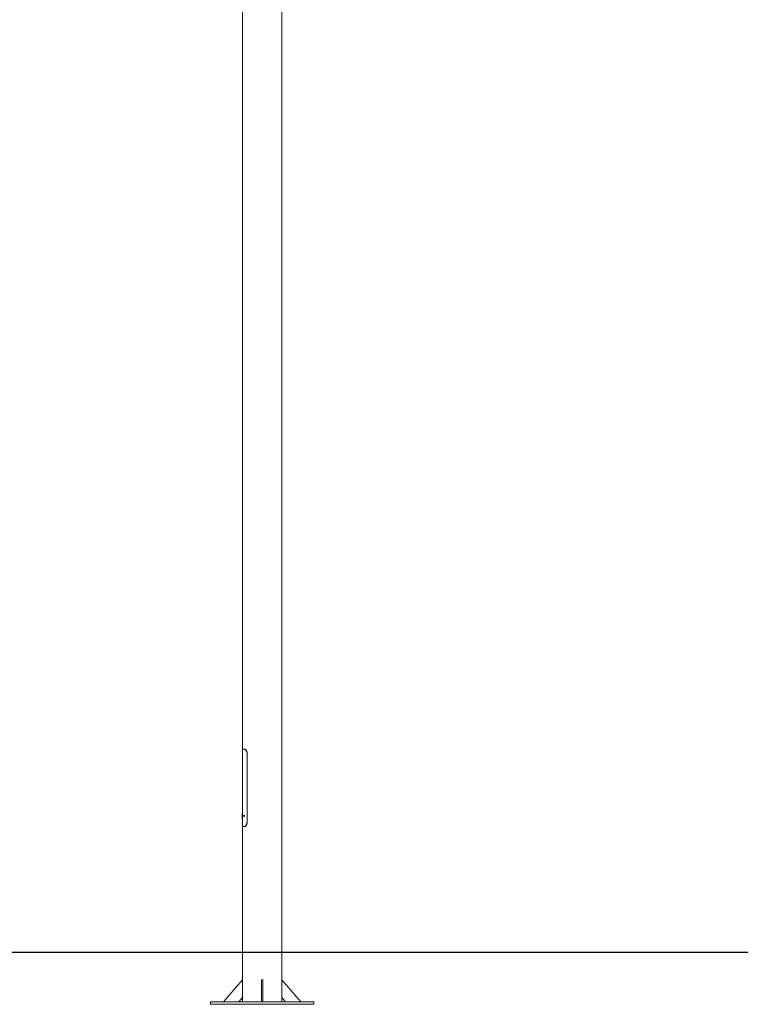
# Paper-space layout 'Hoja1' of a CAD drawing. Units: millimetres. Extents: x 0 to 2970, y 0 to 2100.
# Drawn here: x 1376 to 1654, y 766 to 1147 of the extents above; entities that cross this region are included whole.
import ezdxf

# ---------------------------------------------------------------- set-up
doc = ezdxf.new("R2010")
doc.units = ezdxf.units.MM
doc.header["$LTSCALE"] = 100
doc.layers.add('BASIC', color=179, linetype='Continuous')

psp = doc.layouts.new('Hoja1')

# ---------------------------------------------------------------- linework, layer by layer
at = {"color": 7, "linetype": 'Continuous', "lineweight": 0}
for p, q in [((1461.8061431, 1185.5172223), (1461.8061431, 864.3172389)), ((1477.0461433, 775.0172413), (1477.0461433, 1185.5172223)), ((1462.5652373, 864.3172389), (1461.8061431, 864.3172389)), ((1461.8061431, 864.2672426), (1461.8061431, 862.2546739)), ((1461.8061431, 864.2672426), (1462.5590526, 864.2672426)), ((1462.5590526, 864.2672426), (1462.7642766, 864.2672426)), ((1463.6328798, 862.3172409), (1463.6328798, 836.3172418)), ((1463.675978, 862.3172409), (1463.675978, 836.3172418)), ((1461.8061431, 860.2677053), (1461.8061431, 839.5672387)), ((1461.8689172, 861.058963), (1461.872045, 861.2672395)), ((1461.6761431, 838.222242), (1461.6761431, 838.7122399)), ((1461.756143, 838.467241), (1461.756143, 839.5672387)), ((1461.756143, 839.5672387), (1461.8061431, 839.5672387)), ((1461.8061431, 839.5672387), (1461.8061431, 838.467241)), ((1461.8061431, 838.467241), (1461.756143, 838.467241)), ((1461.756143, 837.3672432), (1461.756143, 838.467241)), ((1461.8061431, 837.3672432), (1461.756143, 837.3672432)), ((1462.5561431, 838.617242), (1461.8061431, 838.617242)), ((1461.8061431, 838.467241), (1461.8061431, 837.3672432)), ((1461.8061431, 838.3172399), (1462.5561431, 838.3172399)), ((1461.8061431, 837.3672432), (1461.8061431, 834.3672401)), ((1462.5561431, 838.3172399), (1462.5561431, 838.617242)), ((1462.5711434, 838.5172433), (1462.5561431, 838.5172433)), ((1462.5561431, 838.4172386), (1462.5711434, 838.4172386)), ((1462.5711434, 838.3672422), (1462.5711434, 838.5672397)), ((1462.6575098, 838.6022335), (1462.6511432, 838.6072403)), ((1462.6511432, 838.3272416), (1462.6575098, 838.3322484)), ((1461.8061431, 834.3672401), (1462.5590526, 834.3672401)), ((1461.8061431, 834.3172437), (1461.8061431, 775.0172413)), ((1462.5652373, 834.3172437), (1461.8061431, 834.3172437)), ((1462.7687611, 834.3672401), (1462.5590526, 834.3672401)), ((1454.4261426, 766.5172414), (1461.8061431, 775.0172413)), ((1461.8061431, 775.0172413), (1461.8061431, 768.15337)), ((1469.1261432, 775.0172413), (1469.7261432, 775.0172413)), ((1469.1261432, 766.5172414), (1469.1261432, 775.0172413)), ((1469.7261432, 766.5172414), (1469.7261432, 775.0172413)), ((1477.0461433, 775.0172413), (1477.0461433, 768.15337)), ((1484.4261438, 766.5172414), (1477.0461433, 775.0172413)), ((1449.4261429, 766.5172414), (1489.4261435, 766.5172414)), ((1449.4261429, 766.5172414), (1449.4261429, 765.5172414)), ((1461.8061431, 768.15337), (1460.3855983, 766.5172414)), ((1461.8061431, 768.15337), (1461.8061431, 766.5172414)), ((1477.0461433, 766.5172414), (1477.0461433, 768.15337)), ((1477.0461433, 768.15337), (1478.4666881, 766.5172414)), ((1489.4261435, 766.5172414), (1489.4261435, 765.5172414)), ((1449.4261429, 765.5172414), (1489.4261435, 765.5172414))]:
    psp.add_line(p, q, dxfattribs=at)
at = {"color": 8, "linetype": 'Continuous', "lineweight": 0}
for p, q in [((1463.675978, 862.3172409), (1463.6328798, 862.3172409)), ((1462.6511432, 838.3272416), (1462.6511432, 838.6072403)), ((1463.6328798, 836.3172418), (1463.675978, 836.3172418))]:
    psp.add_line(p, q, dxfattribs=at)
at = {"color": 7, "linetype": 'Continuous', "lineweight": 0}
for centre, radius, start, end in [((1461.7561432, 838.7122414), 0.08, 90, 180), ((1461.7561432, 838.2222414), 0.08, 180, 270), ((1462.6211432, 838.5672414), 0.05, 53.130102354, 180), ((1462.6211432, 838.3672414), 0.05, 180, 306.869897646)]:
    psp.add_arc(centre, radius, start, end, dxfattribs=at)
for points, knots in [([(1461.807777, 862.2546739), (1461.8073239, 862.2581627), (1461.8055211, 862.2720435), (1461.8174283, 862.1812045), (1461.8386129, 861.9913849), (1461.8610877, 861.7118909), (1461.8737129, 861.3838111), (1461.8711431, 861.0428424), (1461.8547596, 860.7291149), (1461.831142, 860.4711948), (1461.8125499, 860.3151705), (1461.8037985, 860.2489617), (1461.8061829, 860.2675512), (1461.8062027, 860.2677053)], [0, 0, 0, 0, 0.0357213009, 0.1421238041, 0.2488473861, 0.3563737599, 0.4639416377, 0.5707117649, 0.677089485, 0.7840891747, 0.89175776, 0.9991022892, 1, 1, 1, 1]), ([(1463.6328798, 862.3172409), (1463.6293097, 862.4267984), (1463.6221693, 862.6459145), (1463.5672414, 862.9654774), (1463.481792, 863.2662702), (1463.3685561, 863.5404431), (1463.2331876, 863.7787599), (1463.083623, 863.9758001), (1462.927151, 864.1235013), (1462.7469154, 864.2409651), (1462.6286803, 864.2575033), (1462.5590526, 864.2672426)], [0, 0, 0, 0, 0.1066202825, 0.2132415637, 0.3198748731, 0.4265038169, 0.5328328815, 0.6391550828, 0.744277659, 0.8494072245, 1, 1, 1, 1]), ([(1462.5652373, 864.3172389), (1462.615373, 864.3120398), (1462.7156335, 864.3016426), (1462.8782473, 864.2187895), (1463.0426024, 864.0853792), (1463.2014919, 863.9028851), (1463.3467316, 863.6764882), (1463.4728837, 863.4142117), (1463.5723177, 863.1203334), (1463.6560945, 862.7548925), (1463.6685639, 862.4804309), (1463.675978, 862.3172409)], [0, 0, 0, 0, 0.1063635103, 0.2127035301, 0.3191786047, 0.4256516549, 0.530239678, 0.6348336238, 0.7401696126, 0.8455094729, 1, 1, 1, 1]), ([(1462.6638025, 838.5955638), (1462.6570872, 838.6104578), (1462.6431004, 838.6414791), (1462.6146411, 838.6659731), (1462.5845778, 838.6694013), (1462.5575982, 838.6532015), (1462.5444074, 838.6281013), (1462.5387006, 838.617242)], [0, 0, 0, 0, 0.197127824, 0.4105775674, 0.623974061, 0.8373165283, 1, 1, 1, 1]), ([(1462.5382841, 838.3172399), (1462.539224, 838.3147113), (1462.5464439, 838.2952881), (1462.5664703, 838.2752), (1462.5956902, 838.2630563), (1462.6256882, 838.2760722), (1462.6499167, 838.3034746), (1462.6601061, 838.3316827), (1462.6638845, 838.3421427)], [0, 0, 0, 0, 0.03159010957, 0.24265844661, 0.45369697604, 0.66467346932, 0.87565473319, 1, 1, 1, 1]), ([(1462.5590526, 834.3672401), (1462.6077258, 834.372328), (1462.7050623, 834.3825029), (1462.8626091, 834.4635187), (1463.0216442, 834.5938243), (1463.1752665, 834.7720403), (1463.3156178, 834.9931056), (1463.4374401, 835.2492253), (1463.5333478, 835.5361289), (1463.6138412, 835.8919882), (1463.6257905, 836.1588927), (1463.6328798, 836.3172418)], [0, 0, 0, 0, 0.1064151503, 0.21280834, 0.319329332, 0.4258494157, 0.5305726153, 0.6353021466, 0.7407445014, 0.8461888554, 1, 1, 1, 1]), ([(1463.675978, 836.3172418), (1463.6722795, 836.2048778), (1463.6648823, 835.9801499), (1463.6079834, 835.6524022), (1463.5194785, 835.3439064), (1463.4022247, 835.0627264), (1463.2621095, 834.8183339), (1463.1074133, 834.616325), (1462.9457336, 834.4649197), (1462.759338, 834.3442625), (1462.6372607, 834.3272694), (1462.5652373, 834.3172437)], [0, 0, 0, 0, 0.1065795747, 0.2131591638, 0.3197509376, 0.4263382281, 0.5326112135, 0.6388771766, 0.7438828473, 0.8488954903, 1, 1, 1, 1])]:
    psp.add_open_spline(points, degree=3, knots=knots, dxfattribs=at)
at = {"layer": 'BASIC'}
psp.add_line((1749.6125502, 785.5172414), (834.1260747, 785.5172414), dxfattribs=at)

doc.saveas('drawing.dxf')
